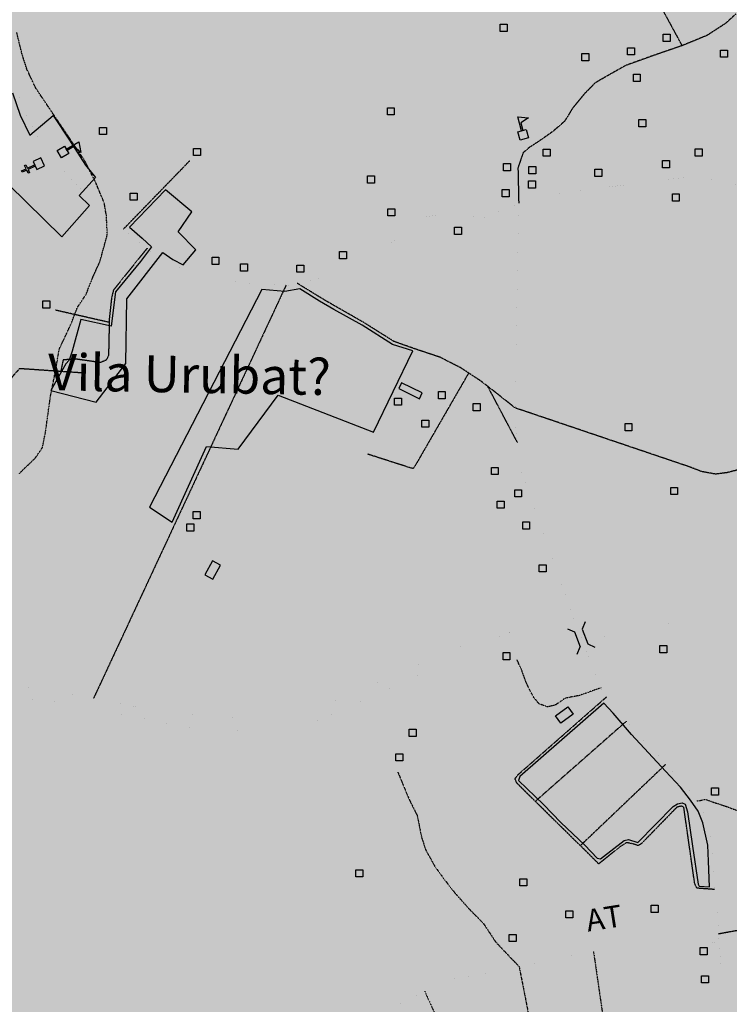
# Model space of a CAD drawing. Extents: x 438038 to 524798, y 6651075 to 6692103.
# Drawn here: x 480694 to 483158, y 6661138 to 6664557 of the extents above; entities that cross this region are included whole.
import ezdxf
from ezdxf.enums import TextEntityAlignment as Align

# ---------------------------------------------------------------- set-up
doc = ezdxf.new("R2010")
doc.units = 0
doc.linetypes.add('DIVIDE', pattern=[1.25, 0.5, -0.25, 0, -0.25, 0, -0.25])
doc.linetypes.add('HIDDENX2', pattern=[0.75, 0.5, -0.25])
doc.layers.get('0').update_dxf_attribs({"linetype": 'CONTINUOUS'})
for name, color, linetype in [('15', 7, 'CONTINUOUS'), ('21', 7, 'CONTINUOUS'), ('36', 7, 'CONTINUOUS'), ('38', 7, 'CONTINUOUS'), ('46', 7, 'CONTINUOUS'), ('53', 7, 'CONTINUOUS'), ('6', 7, 'CONTINUOUS'), ('61', 7, 'CONTINUOUS')]:
    doc.layers.add(name, color=color, linetype=linetype)
doc.layers.add('ÁREA DE INFLUÊNCIA', color=7, linetype='CONTINUOUS', lineweight=30)
doc.styles.add('ARIAL', font='ARIAL.TTF')

# ---------------------------------------------------------------- blocks, each defined once
blk = doc.blocks.new('35')
at = {"color": 0, "linetype": 'Continuous'}
for points in [[(17.5, 30), (12.5, 30), (12.5, 80), (47.5, 67.5), (17.5, 56.78), (17.5, 30)], [(0, 0), (0, 30), (30, 30), (30, 0), (0, 0)]]:
    blk.add_lwpolyline(points, dxfattribs=at)
blk = doc.blocks.new('363')
at = {"color": 0, "linetype": 'Continuous'}
for points in [[(9.14, 33.51), (4.31, 32.21), (-2.81, 58.78), (-14.88, 55.54), (-16.18, 60.37), (-4.1, 63.61), (-8.63, 80.51), (-3.8, 81.8), (0.73, 64.9), (12.8, 68.13), (14.1, 63.31), (2.02, 60.07), (9.14, 33.51)], [(-7.76, 28.98), (0, 0), (28.98, 7.76), (21.21, 36.74), (-7.76, 28.98)]]:
    blk.add_lwpolyline(points, dxfattribs=at)
blk = doc.blocks.new('357')
at = {"color": 0, "linetype": 'Continuous'}
blk.add_lwpolyline([(0, 0), (0, 25), (24, 25), (24, 0), (0, 0)], dxfattribs=at)
blk = doc.blocks.new('338')
at = {"color": 0, "linetype": 'Continuous'}
for p, q in [((-28.51, 49.93), (-19.11, 24.09)), ((-19.11, 24.09), (30.74, 0.85)), ((30.74, 0.85), (56.57, 10.25)), ((-56.56, -10.23), (-30.73, -0.83)), ((-30.73, -0.83), (19.12, -24.07)), ((28.52, -49.91), (19.12, -24.07))]:
    blk.add_line(p, q, dxfattribs=at)

msp = doc.modelspace()

# ---------------------------------------------------------------- hatches: boundary and pattern name
at = {"layer": 'ÁREA DE INFLUÊNCIA'}
msp.add_hatch(color=6, dxfattribs=at).paths.add_polyline_path([(480772.1, 6684348.6), (480694, 6684256.4), (480604.4, 6684158), (480537.7, 6684058.1), (480482.2, 6683930.1), (480421.6, 6683797.2), (480384, 6683684.4), (480360.4, 6683570.2), (480374, 6683507.9), (480388.8, 6683450.6), (480378.3, 6683396.1), (480350.1, 6683350.6), (480335.8, 6683313.8), (480335.5, 6683265.6), (480354.3, 6683219.7), (480392.1, 6683176.2), (480430.6, 6683045.2), (480436.4, 6682970.2), (480429.3, 6682855.9), (480400.7, 6682760.8), (480354.8, 6682642.3), (480175.6, 6682414.6), (480063.8, 6681895.6), (480107, 6681890.4), (480100.5, 6681839.6), (480033.2, 6681849.9), (480020.4, 6681791.5), (480083.8, 6681772.3), (480062, 6681677.1), (480020.1, 6681679.8), (480004.7, 6681615.1), (480037.7, 6681602.3), (479931.7, 6681137.3), (479650.9, 6680257.4), (479310.3, 6679541.1), (479229.2, 6679420.2), (479135.5, 6679321.2), (479089.2, 6679274.5), (479050, 6679236.2), (479036.2, 6679180.2), (479046.7, 6679108), (479046.7, 6679059.7), (479007.5, 6679040.2), (478975.6, 6679056.6), (478951.3, 6679084.5), (478870.2, 6679005.3), (478930.9, 6678895.6), (478837.9, 6678817), (478768.4, 6678877.5), (478711.7, 6678832), (478736.6, 6678697), (478709.2, 6678685.8), (478696, 6678666.4), (478616.8, 6678779.2), (478503.4, 6678692.3), (478491.8, 6678547.3), (478409.8, 6678513.4), (478406.3, 6678625.8), (478285.8, 6678553.2), (478293.8, 6678430.8), (478263.5, 6678416.3), (478233.8, 6678510.7), (476837.3, 6677753), (476816.2, 6677703.3), (476797, 6677665.2), (476795.7, 6677630.8), (476787.9, 6677592.7), (476767.3, 6677510.1), (476768.3, 6677437.6), (476752.9, 6677381.7), (476699.3, 6677331), (476690.3, 6677284), (476704.3, 6677228.1), (476719.3, 6677168.1), (476745.5, 6677063.8), (476794.8, 6676982.2), (476844.3, 6676959.2), (476982.9, 6676976.6), (477024.1, 6676965), (477074.6, 6676950.8), (477174.7, 6676929.5), (477302.5, 6676916.8), (477428.6, 6676913.4), (477496.3, 6676905.1), (477516.5, 6676870.7), (477552.1, 6676842.6), (477560.8, 6676786.6), (477504.7, 6676739.8), (477475.3, 6676705.5), (477468.9, 6676682.6), (477478.9, 6676639.4), (477492.8, 6676603.7), (477495.1, 6676545.2), (477510.2, 6676500.6), (477566.2, 6676491.6), (477589.1, 6676499.1), (477629.8, 6676514.3), (477671.8, 6676521.8), (477711.1, 6676500), (477722.5, 6676478.4), (477740.2, 6676464.3), (477777.1, 6676463), (477826.6, 6676432.3), (477802.3, 6676396.8), (477766.6, 6676362.5), (477719.4, 6676324.5), (477683.7, 6676295.4), (477695, 6676234.3), (477703.6, 6676160.5), (477737.6, 6676048.5), (477766.7, 6676000.1), (477672.3, 6675903.7), (477639.1, 6675864.4), (477646.5, 6675809.7), (477660.3, 6675743.5), (477667.7, 6675682.4), (477652.1, 6675570.5), (477649.3, 6675484.1), (477660.5, 6675410.3), (477677.9, 6675304.7), (477673.9, 6675242.4), (477666.1, 6675183.9), (477665.3, 6675132.9), (477704.9, 6674999.4), (477727.3, 6674868.3), (477725.8, 6674794.5), (477701.5, 6674742.5), (477626.2, 6674651.1), (477593, 6674620.7), (477571.3, 6674587.7), (477535.7, 6674567.5), (477502.6, 6674561.2), (477483.4, 6674542.2), (477471.9, 6674507.9), (477451.5, 6674482.5), (477400.5, 6674452.2), (477372.5, 6674431.9), (477358.4, 6674398.9), (477348.1, 6674372.2), (477313.8, 6674358.3), (477281.9, 6674336.8), (477263.9, 6674288.5), (477234.4, 6674205.9), (477207.5, 6674141.2), (477178.1, 6674104.4), (477124.6, 6674058.7), (477076.1, 6673999.1), (477063.3, 6673973.1), (477047.9, 6673942), (477031.2, 6673877.2), (477025.8, 6673792), (477017.9, 6673703), (476998.4, 6673574.6), (476970.1, 6673483.1), (476933.1, 6673423.4), (476880.7, 6673335.8), (476834.7, 6673269.8), (476800.1, 6673208.9), (476778.3, 6673150.5), (476761.6, 6673086.9), (476732.1, 6673012), (476687.4, 6672946), (476628.7, 6672883.8), (476584, 6672829.3), (476539.3, 6672756.9), (476470.4, 6672683.4), (476390.1, 6672614.9), (476289.5, 6672563.1), (476213.1, 6672536.6), (476157.1, 6672527.9), (476130.4, 6672519.1), (476123.9, 6672475.8), (476103.4, 6672431.4), (476079.2, 6672412.4), (476058.7, 6672376.8), (476047.2, 6672350.2), (476026.8, 6672331.2), (475998.8, 6672331.2), (475978.5, 6672318.6), (475983.5, 6672289.3), (475995.9, 6672219.3), (476015, 6672206.6), (476022.6, 6672202.7), (476063.2, 6672179.7), (476126.7, 6672177), (476148.2, 6672142.6), (476206.7, 6672122), (476216.8, 6672099.1), (476214, 6672045.7), (476168.9, 6671856.4), (476140.4, 6671688.6), (476097.9, 6671523.4), (476060.7, 6671419.2), (476033.5, 6671273), (476015.2, 6671126.8), (475990.8, 6671039.2), (475965.1, 6670973.1), (475962.4, 6670918.4), (475949.4, 6670837.1), (475926.3, 6670764.7), (475896.1, 6670712.8), (475859.4, 6670679.9), (475843.9, 6670655.9), (475780, 6670613.4), (475671.7, 6670586.7), (475585.1, 6670569.9), (475515.6, 6670605), (475474, 6670628.3), (475415.6, 6670636.6), (475364.8, 6670637.1), (475338.1, 6670629.8), (475318.6, 6670591.9), (475323.1, 6670539.8), (475315.1, 6670505.6), (475286.9, 6670481.8), (475269.5, 6670511.2), (475264.4, 6670517.6), (475238.9, 6670509), (475235.6, 6670550.9), (475254.9, 6670578.7), (475264, 6670595.1), (475250.1, 6670599), (475216.7, 6670568.9), (475203.7, 6670539.9), (475190.9, 6670529.8), (475177, 6670536.3), (475178.5, 6670563), (475181.3, 6670580.8), (475164.7, 6670575.9), (475141.8, 6670569.8), (475117.7, 6670575.1), (475113.5, 6670543.4), (475112, 6670514.2), (475091.4, 6670495.4), (475058.4, 6670497), (475037, 6670511.2), (474939.3, 6670526.3), (474888.4, 6670516.7), (474850, 6670489.2), (474812.7, 6670450.2), (474778.2, 6670429), (474746.2, 6670406.5), (474709.1, 6670384.1), (474665.7, 6670360.4), (474648.9, 6670336.5), (474627, 6670307.5), (474587.4, 6670287.7), (474536.4, 6670273), (474517.2, 6670254.1), (474514.2, 6670213.5), (474503.9, 6670198.4), (474482.1, 6670180.9), (474460.3, 6670160.8), (474456.2, 6670134.2), (474439.3, 6670097.5), (474414.7, 6670058.4), (474412, 6670039.4), (474414.1, 6670003.8), (474416.1, 6669955.5), (474404.4, 6669927.7), (474390.1, 6669901.2), (474365.5, 6669852), (474372.7, 6669816.3), (474381.2, 6669775.6), (474373.2, 6669742.7), (474347.5, 6669716.3), (474334.5, 6669693.6), (474350.2, 6669593.8), (474374.9, 6669553), (474441.6, 6669536.9), (474526.9, 6669544.3), (474575.1, 6669544.3), (474626.9, 6669532), (474664, 6669523.3), (474757.9, 6669482.6), (474812.3, 6669444.3), (474870.3, 6669399.8), (474953.4, 6669362.8), (475013.7, 6669298.6), (475062.3, 6669211.7), (475093.4, 6669146.6), (475126.5, 6669040.8), (475134.7, 6668973.4), (475129, 6668937.2), (475124.9, 6668892.2), (475113, 6668841.5), (475077.7, 6668755.6), (475056.6, 6668677.1), (475041.9, 6668612.4), (475034.8, 6668546.5), (475007.1, 6668449), (474986.2, 6668344.9), (474977.6, 6668302), (474937, 6668192), (474891.6, 6668109.9), (474845.1, 6668039.3), (474813.9, 6667967.3), (474791.7, 6667910.4), (474784.5, 6667839.3), (474795.1, 6667760.5), (474817.3, 6667694.2), (474853.4, 6667623.9), (474907.4, 6667567.4), (474986.8, 6667515.7), (475050.1, 6667492.2), (475095.7, 6667480.2), (475170.6, 6667475.6), (475248, 6667469.6), (475317.9, 6667468.9), (475390.3, 6667461.9), (475475.3, 6667458.2), (475607.3, 6667444), (475734.2, 6667432.5), (475904.9, 6667423.1), (475919.6, 6667426.1), (476060.1, 6667385.2), (476185.7, 6667328.8), (476291.1, 6667275.1), (476401.4, 6667193.4), (476444.5, 6667146.2), (476468.5, 6667095.2), (476475.3, 6667030.7), (476469.4, 6666994.8), (476440, 6666932.5), (476420.8, 6666913.5), (476403, 6666889.4), (476396.5, 6666870.3), (476400.2, 6666834.7), (476429.3, 6666788.9), (476454.6, 6666737.9), (476459.5, 6666699.8), (476463.2, 6666660.3), (476473.3, 6666636.1), (476505, 6666614.4), (476554.5, 6666564.7), (476606.5, 6666528.9), (476663.6, 6666519.8), (476719.6, 6666522.2), (476771.7, 6666529.7), (476829, 6666547.3), (476877.3, 6666544.6), (476911.6, 6666533.1), (477013.2, 6666487), (477108.3, 6666440.9), (477270.8, 6666350.1), (477562.5, 6666154.7), (477743.9, 6666021.8), (477830.2, 6665959.3), (477959.5, 6665847), (478029.1, 6665771.7), (478081, 6665683.8), (478114.8, 6665542.5), (478132.5, 6665500.5), (478170.5, 6665453.4), (478184.4, 6665429.2), (478179.2, 6665397.4), (478167.7, 6665375.8), (478176.5, 6665351.6), (478180.3, 6665349), (478232.2, 6665291.7), (478258.8, 6665235.6), (478294.1, 6665149), (478320.6, 6665037.4), (478329, 6664939.1), (478304.2, 6664750.9), (478302.6, 6664641.6), (478327.7, 6664546.1), (478337.7, 6664506.7), (478364, 6664371.8), (478356.1, 6664285.3), (478336.7, 6664209.1), (478308.5, 6664127.8), (478270.2, 6664075.7), (478258.7, 6664052.9), (478253.4, 6664007.1), (478254.5, 6663947.3), (478242.9, 6663888.9), (478218.5, 6663838.1), (478202, 6663817.8), (478177.4, 6663707.2), (478126.2, 6663578.9), (478085.2, 6663509.1), (478060.9, 6663449.4), (478053, 6663365.5), (478046.5, 6663332.4), (477989.1, 6663271.5), (477926.6, 6663199.2), (477882, 6663172.7), (477838.7, 6663156.3), (477786.6, 6663153.9), (477751, 6663162.9), (477725.6, 6663170.6), (477690.1, 6663197.4), (477659.6, 6663201.3), (477621.4, 6663182.4), (477604.8, 6663163.3), (477589.5, 6663136.7), (477584.3, 6663104.9), (477576.3, 6662991.7), (477580, 6662957.4), (477597.7, 6662934.4), (477634.5, 6662908.9), (477691.5, 6662855.3), (477751.2, 6662829.7), (477784.2, 6662809.2), (477874.2, 6662740.3), (477950.3, 6662696.8), (478078.5, 6662632.9), (478154.7, 6662591.9), (478192.7, 6662560), (478215.5, 6662525.6), (478234.2, 6662434), (478231.4, 6662337.3), (478228.5, 6662247.1), (478220.8, 6662207.7), (478193.8, 6662116.2), (478168, 6662004.3), (478157.5, 6661921.7), (478145.9, 6661863.2), (478113.8, 6661752.7), (478107.2, 6661698), (478112.2, 6661672.6), (478144, 6661653.4), (478189.7, 6661643.1), (478204.9, 6661621.4), (478197.2, 6661611.3), (478169.2, 6661597.4), (478085.2, 6661565.8), (478059.7, 6661546.8), (478041.8, 6661527.8), (477986.9, 6661440.2), (477939.6, 6661362.8), (477810.7, 6661209.3), (477759.5, 6661124.2), (477718.6, 6661045.5), (477686.6, 6660994.7), (477638.2, 6660949.1), (477583.5, 6660932.7), (477483, 6660916.5), (477381.2, 6660896.5), (477313.8, 6660885.2), (477217.2, 6660898.2), (477130.8, 6660923.9), (477040.7, 6660956), (476965.8, 6660991.8), (476885.8, 6661027.7), (476821, 6661041.8), (476743.5, 6661039.5), (476621.3, 6661013.2), (476541.1, 6660986.7), (476483.8, 6660952.6), (476401, 6660896.8), (476346.2, 6660850), (476259.5, 6660770.1), (476199.6, 6660729.6), (476138.4, 6660684), (476111.6, 6660658.6), (476088.5, 6660598.9), (476102.4, 6660560.7), (476145.5, 6660521.2), (476244.4, 6660440.8), (476316.7, 6660383.3), (476387.8, 6660352.6), (476580.7, 6660271.9), (476721.6, 6660188.8), (476806.6, 6660149.1), (476927.3, 6660109.3), (476981.9, 6660102.8), (477040.4, 6660116.6), (477228.8, 6660169.5), (477311.5, 6660189.6), (477478.1, 6660222.1), (477610.4, 6660237), (477724.8, 6660237.9), (477826.6, 6660261.8), (477891.5, 6660292.1), (477960.4, 6660341.5), (478034.2, 6660370.5), (478099.1, 6660381.8), (478176.6, 6660384.1), (478322.8, 6660384.9), (478448.7, 6660370.5), (478574.5, 6660358.7), (478669.8, 6660343.2), (478781.5, 6660307.2), (478945.3, 6660236.8), (479040.6, 6660206), (479083.8, 6660203.3), (479132.1, 6660205.7), (479185.4, 6660189), (479245.1, 6660162.1), (479322.6, 6660139), (479426.8, 6660128.5), (479768.7, 6660097), (479953, 6660074.8), (480132.2, 6660070.4), (480242.8, 6660066.3), (480287.2, 6660053.4), (480301.1, 6660010.2), (480313.7, 6659984.7), (480370.9, 6659987), (480410.4, 6659992), (480518.4, 6659981.5), (480630.1, 6659935.4), (480762.1, 6659852.3), (480890.2, 6659762.9), (480915.5, 6659734.9), (480929.4, 6659711.9), (480925.5, 6659680.2), (480931.6, 6659605.1), (480945.5, 6659575.8), (480987.3, 6659541.3), (481048.3, 6659513.2), (481072.4, 6659518.2), (481124.6, 6659520.6), (481129.5, 6659455.7), (481143.2, 6659383.2), (481167.2, 6659351.3), (481226.8, 6659291.4), (481242, 6659264.6), (481255.9, 6659236.6), (481286.1, 6659143.7), (481334.2, 6659104.1), (481340.5, 6659083.7), (481332.7, 6659022.7), (481316.7, 6658796.4), (481307.3, 6658643.8), (481285.5, 6658595.5), (481267.1, 6658412.5), (481257.9, 6658324.7), (481247.6, 6658285.3), (481236, 6658226.9), (481216.8, 6658188.8), (481167.1, 6658158.4), (481120, 6658145.8), (481083.1, 6658134.5), (481029.7, 6658113), (481002.9, 6658087.7), (480950.6, 6658051), (480874.2, 6658009.2), (480846.1, 6657976.2), (480833.3, 6657936.8), (480829.3, 6657897.4), (480835.6, 6657875.8), (480860.9, 6657832.5), (480910.3, 6657780.2), (480963.5, 6657717.7), (480998.9, 6657664.2), (481043.3, 6657618.3), (481095.3, 6657595.2), (481216, 6657560.5), (481335.4, 6657532.2), (481429.4, 6657514.1), (481509.5, 6657513.9), (481569.4, 6657550.6), (481671.3, 6657599.8), (481731.1, 6657612.4), (481782, 6657637.7), (481826.7, 6657691), (481884.1, 6657755.6), (481968.1, 6657773.2), (482021.4, 6657762.9), (482055.7, 6657750), (482081.1, 6657725.8), (482130.6, 6657701.5), (482195.3, 6657670.8), (482322.2, 6657600.4), (482374.3, 6657585), (482457, 6657595), (482515.4, 6657578.2), (482548.3, 6657534.9), (482548.2, 6657501.8), (482550.6, 6657473.8), (482596.3, 6657453.4), (482629.4, 6657458.3), (482661.2, 6657462.1), (482684, 6657446.7), (482719.5, 6657395.8), (482710.4, 6657356.4), (482720.5, 6657313.1), (482758.5, 6657269.7), (482828.1, 6657190.7), (482872.3, 6657104.1), (482913.9, 6656994.6), (482957.9, 6656838), (482959, 6656794.8), (482930.9, 6656749.1), (482891.4, 6656713.6), (482864.6, 6656689.5), (482848, 6656673), (482836.4, 6656612), (482838.7, 6656544.6), (482856.1, 6656435.2), (482846.9, 6656339.8), (482830.1, 6656238.1), (482796.6, 6656126.3), (482696.9, 6655949.8), (482616.3, 6655792.4), (482563.9, 6655709.9), (482540.8, 6655656.5), (482526.6, 6655595.5), (482503.6, 6655552.3), (482465.3, 6655510.5), (482433.4, 6655472.4), (482416.8, 6655450.9), (482359.5, 6655404), (482307.3, 6655408), (482266.7, 6655424.6), (482208.3, 6655433.7), (482203.2, 6655429.9), (482177.6, 6655385.5), (482129.3, 6655392), (482075.9, 6655399.8), (482002.2, 6655391.1), (481924.5, 6655367.1), (481876.2, 6655348.2), (481810, 6655335.7), (481722.3, 6655339.8), (481661.2, 6655323.4), (481629.4, 6655308.2), (481552.8, 6655202.9), (481531, 6655159.8), (481524.4, 6655092.4), (481498.8, 6655018.7), (481484.7, 6655000.9), (481479.5, 6654980.6), (481476.9, 6654946.3), (481448.8, 6654894.2), (481451.2, 6654852.2), (481468.8, 6654807.7), (481518.2, 6654751.5), (481584.1, 6654697.9), (481615.8, 6654675), (481655.2, 6654668.5), (481687, 6654676), (481703.8, 6654730.7), (481711.6, 6654790.4), (481753.8, 6654859), (481804.8, 6654900.8), (481872.3, 6654943.8), (481925.8, 6654976.7), (481964, 6655005.8), (481997.2, 6655036.3), (482015.1, 6655061.6), (482090, 6655050), (482182.8, 6655040.8), (482257.8, 6655036.8), (482358.3, 6655058.1), (482518.6, 6655076.7), (482713.1, 6655072.3), (482832.6, 6655074.5), (482869.3, 6655023.5), (482909.8, 6654964.8), (482976.9, 6654901), (483044.2, 6654856.3), (483134.3, 6654811.6), (483241, 6654794.7), (483347.8, 6654785.5), (483439.3, 6654780.1), (483519.3, 6654757), (483648.9, 6654718.4), (483722.7, 6654739.8), (483786.5, 6654803.2), (483846.3, 6654822.1), (483946.8, 6654837.1), (483990, 6654847.1), (483998.9, 6654854.7), (484000.3, 6654868.7), (484000.4, 6654904.3), (484063.9, 6654895.2), (484103.2, 6654872.2), (484110.8, 6654844.2), (484150.1, 6654818.7), (484170.5, 6654821.2), (484456.4, 6654778.3), (484564.3, 6654733.5), (484644.2, 6654687.5), (484745.8, 6654646.5), (484884.4, 6654648.6), (484933.9, 6654639.5), (485029.1, 6654579.5), (485079.8, 6654534.8), (485220.4, 6654386.9), (485302.8, 6654290), (485397.6, 6654139.6), (485434.6, 6653797.4), (485410.2, 6653732.6), (485386, 6653690.7), (485343.9, 6653660.3), (485226.1, 6653659.6), (485176.5, 6653648.1), (485170.4, 6653540), (485172, 6653481.7), (485168.5, 6653455.5), (490321.8, 6653455.5), (490243.3, 6653555.3), (490135.3, 6653562), (489976.4, 6653577.7), (489879, 6653729.4), (489836.2, 6653850.3), (489787, 6653975.1), (489819.5, 6654177.2), (489813.3, 6654247.2), (489813.6, 6654322.2), (489852.8, 6654249.6), (489912.5, 6654229.1), (489978.6, 6654235.2), (490007.8, 6654219.9), (489933.7, 6654123.4), (489938.5, 6654044.6), (489998.1, 6653974.5), (490112.1, 6653866), (490159, 6653827.7), (490226.6, 6653884.7), (490286.8, 6654025.7), (490500, 6654302.3), (490700, 6654409.8), (491010.6, 6654522.1), (491327.2, 6654538.9), (491484.8, 6654511.8), (491610.5, 6654458), (491750.4, 6654483), (491827.8, 6654448.4), (492248.4, 6654382.3), (492640.8, 6654236.1), (492873, 6654114.6), (493127.9, 6653921.8), (493215.4, 6653854.1), (493359.8, 6653673.1), (493510.8, 6653464.7), (497166.2, 6653455.5), (497378.5, 6653738.2), (497458.7, 6653936.1), (497598.4, 6654213.6), (497686, 6654444), (497670.3, 6654802.7), (497757.2, 6655172.5), (497798.2, 6655431.8), (497828.7, 6655616.3), (497844.9, 6655837.6), (498016.1, 6656252.8), (498060.5, 6656466.4), (498181.5, 6656765.8), (498469.6, 6657227.6), (496475.6, 6660132.8), (495975.8, 6660841.7), (495852, 6660804.6), (495765.3, 6660755.1), (495691, 6660631.4), (495592, 6660532.4), (495492.9, 6660458.2), (495339.1, 6660469.1), (495204.9, 6660403.9), (495147, 6660356.5), (494926.2, 6660275.2), (494728, 6660326.7), (494474.6, 6660485.4), (494242.1, 6660775.9), (494039, 6661045.2), (493820.3, 6661249.3), (493629.4, 6661402.1), (493325.4, 6661492), (493177.8, 6661516.8), (492995.9, 6661553.8), (492905.2, 6661551.8), (492732.2, 6661504), (492555.5, 6661514.7), (492578.2, 6661650.3), (492706.5, 6661825.8), (492703.5, 6661960.3), (492661.5, 6662043.4), (492659.6, 6662159.2), (492865.5, 6662293.2), (493131.7, 6662421.6), (493283.3, 6662484.1), (493363.2, 6662529.9), (493486.8, 6662486.1), (493632.1, 6662462), (493833, 6662608.4), (493915.8, 6662691.3), (494057.4, 6662692.9), (494110.5, 6662635.2), (494223.7, 6662860.5), (494272.4, 6663065), (494258.9, 6663307.9), (494271.8, 6663432.4), (494315.5, 6663685.3), (494294.7, 6663994.6), (494159, 6664281.7), (494121.2, 6664461), (494045.2, 6664598.4), (493833, 6664673.8), (493658.8, 6664693.1), (493346, 6664734.3), (493035.6, 6664662.3), (492790.1, 6664601.7), (492646.3, 6664600.2), (492509.3, 6664728), (492362, 6664812.2), (492283.2, 6664835.2), (492210.7, 6664836), (492095.4, 6665071.2), (491991.7, 6665244.6), (491846.8, 6665379.9), (491784.7, 6665474.1), (491641.1, 6665612.7), (491384.6, 6665739.1), (491182.6, 6665823.3), (491062.1, 6666006.6), (491016.7, 6666184.6), (490899.4, 6666433.3), (490649, 6666541.8), (490679.5, 6666753.4), (490593.4, 6666944.2), (490389.7, 6667179.2), (490069.3, 6667486.9), (489928.7, 6667411.2), (489779.9, 6667386.5), (489680.1, 6667426.2), (489680.5, 6667644.8), (489652.8, 6667777), (489597.1, 6667908), (489612.4, 6668175.3), (489592.8, 6668678.5), (489449, 6668929), (489346.4, 6669487.7), (489293.7, 6669781.3), (489356.6, 6670085.5), (489326.1, 6670418.4), (489389.9, 6670769.9), (489376.3, 6670889.5), (489391.3, 6671361.5), (489338.2, 6671765.2), (489231.9, 6671882.1), (489156.1, 6671989), (489084.4, 6672200.3), (489004.8, 6672348.1), (489017, 6672441.9), (489196.6, 6672355), (489365.3, 6672394.3), (489463.4, 6672509.8), (489599.6, 6672573.1), (489648, 6672575), (489717, 6672638.3), (489614.6, 6672795.8), (489593.3, 6672870.1), (489508.3, 6673018.9), (489400, 6672976), (489341.8, 6673006.3), (489211.1, 6673100.4), (489127.5, 6673220), (489069.7, 6673240.5), (488966, 6673262.2), (488841.9, 6673226.6), (488822.3, 6673282.6), (488745.1, 6673469.5), (488667, 6673797.6), (488424.6, 6673991.2), (488450.2, 6674080.1), (488445.2, 6674151.3), (488548.3, 6674181.6), (488866, 6674113.7), (488975.4, 6674102.5), (489117.8, 6674186.9), (489253.4, 6674255.4), (489369.3, 6674361.3), (489329.6, 6674433.7), (489277.8, 6674623.2), (489273.1, 6674805), (489410.8, 6674948.3), (489637.1, 6674959.4), (489707, 6674952.9), (489884, 6675046.7), (489962.7, 6675003.3), (490089.6, 6674927.3), (490166.1, 6674914.6), (490275.2, 6675048.4), (490391.9, 6675162.5), (490466.6, 6675296.8), (490503.9, 6675464.5), (490544.5, 6675549.3), (491078.5, 6675767.7), (491847.6, 6676091.9), (491685.4, 6676395.7), (491627.8, 6676647.7), (491483.6, 6676884.7), (491414.3, 6677064.2), (491412.3, 6677247.3), (491397.4, 6677333.9), (491331.6, 6677448.5), (491361.5, 6677630.3), (491446.9, 6677769.6), (491584.9, 6677905.6), (491638.7, 6678032.6), (491633, 6678248.8), (491670.4, 6678386.1), (491740.7, 6678509.2), (491733.3, 6678570.3), (491637.1, 6678702.8), (491600.3, 6678736), (491562.4, 6678809.9), (491557.9, 6678977.8), (491535.2, 6679133.2), (491436.7, 6679224.9), (491371.9, 6679244.1), (491115.3, 6679321.2), (491016.7, 6679488.1), (491064.3, 6679658.4), (491101.5, 6679768.9), (491096.8, 6679861.8), (491039.9, 6679981.7), (491395.2, 6680442.5), (491580.1, 6680702.2), (491598.5, 6680877.7), (491585.9, 6681150.2), (491574, 6681619), (491476.4, 6682221.1), (491436.6, 6682610), (491551.4, 6683867.8), (491671.6, 6684436.4), (491598.5, 6684535.9), (491563.9, 6684678.4), (491525, 6684738.4), (491415, 6684816.6), (491347, 6684918.7), (491366.5, 6684969.4), (491429.3, 6685066.8), (491467.9, 6685138.9), (491433, 6685226.8), (491364.5, 6685252.7), (491209.8, 6685283), (491146.2, 6685282.1), (491090.3, 6685269.8), (491001.9, 6685168.8), (490980, 6685115.6), (490953, 6685063.7), (490906.9, 6685019.5), (490849.6, 6684995.8), (490755.8, 6685014.2), (490648.1, 6685067.1), (490462.2, 6685123), (490345.3, 6685187.3), (490177.6, 6685174.5), (490087.2, 6685140.8), (490001.8, 6685103.2), (489892.3, 6685071), (489826.4, 6685081.6), (489701.2, 6685171.4), (489612, 6685325.7), (489560, 6685475.7), (489421.1, 6685640.7), (489188.6, 6685825.2), (489027.6, 6685881), (488939.5, 6685811.7), (488851.8, 6685807.2), (488788.4, 6685812.7), (488562.4, 6685830.8), (488458.3, 6685850.6), (488391.2, 6685876.4), (488359.7, 6685918.6), (488335.9, 6685959.4), (488303.1, 6685995.2), (488185.4, 6686070.9), (488056.5, 6686163.3), (487984.6, 6686236.2), (487917.3, 6686251.9), (487852.6, 6686249.8), (487791.5, 6686231.1), (487744.2, 6686199.7), (487726.2, 6686157.9), (487703, 6686109.8), (487688.5, 6686033.7), (487655, 6685956.4), (487616.5, 6685908.4), (487560.4, 6685870.7), (487421.4, 6685795.5), (487393.6, 6685779.5), (487300.2, 6685711.2), (487240.1, 6685651.9), (487195.2, 6685591.2), (487156.9, 6685553.4), (487091.9, 6685520.8), (487053.8, 6685523.6), (487008.3, 6685557), (486947.7, 6685618.3), (486879.6, 6685689.9), (486835.5, 6685747.4), (486771.2, 6685807.5), (486695.3, 6685858.9), (486630.6, 6685880.9), (486538, 6685893), (486483.3, 6685880.7), (486442.5, 6685854.2), (486414.2, 6685808.7), (486379.5, 6685741.6), (486348.5, 6685672), (486317.7, 6685616.3), (486264.1, 6685579.8), (486217.7, 6685568), (486167.5, 6685578), (486118.1, 6685601.2), (486043.4, 6685628.4), (485961, 6685655.6), (485891.2, 6685661.2), (485830.1, 6685650.1), (485780.3, 6685607.3), (485749.5, 6685560.5), (485707.2, 6685515.1), (485668.7, 6685448), (485632.8, 6685394.9), (485602.1, 6685360.8), (485603.8, 6685244), (485590.1, 6685098), (485564.4, 6685051.2), (485524.8, 6685008.2), (485466.1, 6684969.3), (485399.8, 6684934.2), (485328.3, 6684887.6), (485249.4, 6684856.4), (485187, 6684835.3), (485128.5, 6684831.9), (485080.4, 6684847.4), (485047.6, 6684890.8), (485030.1, 6684934.2), (485021.7, 6684997.7), (485023.3, 6685051.1), (484990.7, 6685118.6), (484892.8, 6685106.6), (484824.1, 6685084.2), (484773, 6685049), (484749.9, 6685008.5), (484728, 6684960.4), (484697.1, 6684906), (484640.9, 6684856.8), (484572.1, 6684823), (484517.5, 6684824.6), (484474.4, 6684841.4), (484425.1, 6684874.8), (484379.6, 6684908.1), (484280.9, 6684967.2), (484223.8, 6684979.1), (484138.6, 6684956.8), (484105.3, 6684921.5), (484097.4, 6684883.4), (484066.7, 6684848), (484031, 6684829.2), (483860.8, 6684836.8), (483548.2, 6684816), (483367.7, 6684798.2), (483156.7, 6684770.5), (482924.1, 6684756.8), (482756.3, 6684730), (482692.6, 6684703.8), (482426.6, 6684629.4), (482332.5, 6684622.4), (482258.9, 6684625.5), (482198, 6684634.8), (482062.3, 6684671.3), (481993.8, 6684687), (481921.4, 6684690), (481829.9, 6684679.2), (481693.8, 6684645.9), (481598.4, 6684631.3), (481356.8, 6684599.9), (481190.2, 6684562.9), (481026, 6684513.2), (480953.3, 6684479.5), (480897.2, 6684446.8)])

# ---------------------------------------------------------------- linework, layer by layer
at = {"layer": '21', "color": 5, "linetype": 'Continuous', "const_width": 0.01, "elevation": 20}
for points in [[(480701.8, 6664437.3), (480701.9, 6664437.2)], [(480713.2, 6664401.6), (480713.3, 6664401.4)], [(480727.2, 6664366.9), (480727.3, 6664366.7)], [(480743, 6664332.9), (480748.7, 6664320.4), (480783, 6664269.6)], [(480783, 6664269.6), (480821.4, 6664212.5), (480824.9, 6664207.4)], [(480845.9, 6664176.3), (480846, 6664176.2)], [(480866.8, 6664145.2), (480867, 6664145.1)], [(480887.8, 6664114.2), (480888, 6664114)], [(480908.8, 6664083.1), (480918.4, 6664069), (480944.7, 6664017.4)], [(480944.7, 6664017.4), (480956.7, 6663994), (480975.4, 6663949)], [(480988.4, 6663914), (480988.4, 6663913.8)], [(480994.7, 6663877), (480994.7, 6663876.8)], [(480996.5, 6663839.5), (480996.5, 6663839.3)], [(480995.7, 6663802.3), (480975.8, 6663730)], [(480975.8, 6663730), (480972.5, 6663718.1), (480947, 6663660.9)], [(480933.2, 6663626), (480933.1, 6663625.9)], [(480917, 6663592.4), (480916.9, 6663592.2)], [(480896.3, 6663561.2), (480896.2, 6663561)], [(480882.1, 6663526.6), (480872.5, 6663501.7), (480852, 6663457.9)], [(480852, 6663457.9), (480830.8, 6663412.6), (480826.7, 6663388)], [(480820.5, 6663351), (480820.4, 6663350.8)], [(480813.3, 6663314.2), (480813.3, 6663314)], [(480806.1, 6663277.4), (480806, 6663277.2)], [(480799.3, 6663240.5), (480789, 6663166.2)], [(480789, 6663166.2), (480783.1, 6663123.8), (480777, 6663092.2)], [(480763.7, 6663058), (480763.6, 6663057.8)], [(480713.9, 6663002.3), (480713.8, 6663002.2)], [(480741, 6663028.3), (480740.9, 6663028.2)], [(482324.1, 6662401.1), (482389, 6662427.9), (482489.4, 6662427.6), (482605, 6662408.1), (482747.5, 6662416.6), (482862, 6662449.3), (482970.1, 6662461.7), (483098.4, 6662427), (483285, 6662348.9)]]:
    msp.add_lwpolyline(points, dxfattribs=at)
msp.add_lwpolyline([(480865.2, 6662179.1), (481292.5, 6662097.4), (481362.5, 6662091.2), (481511.2, 6662089), (481607.8, 6662094.3), (481690.4, 6662109.8), (481771.7, 6662140.5), (482261.9, 6662362.8), (482311.4, 6662388.4), (482324.1, 6662401.1), (482312.7, 6662408.8), (482288.5, 6662406.2), (482227.5, 6662381.8), (481715.7, 6662160.7), (481658.5, 6662142.8), (481578.5, 6662128.6), (481506, 6662128.4), (481324.2, 6662142), (481230.1, 6662149.4), (481072.4, 6662175.8), (480799, 6662228.6), (480718.9, 6662239.8), (480654.1, 6662232.1), (480599.5, 6662209), (480537.3, 6662169.5), (480444.6, 6662095.5), (480395.1, 6662047.1), (480364.7, 6661996.1), (480309, 6661899.4), (480245.7, 6661788.6), (480210.2, 6661731.3), (480167, 6661723.5), (480100.9, 6661731), (479982.6, 6661753.7), (479886, 6661770), (479635.5, 6661792.3), (479529.9, 6661809.9), (479415.4, 6661869.4), (479348, 6661906.1), (479261.4, 6661950.4), (479174.9, 6661994.7), (479176.4, 6661993.9), (479185.1, 6661965.5), (479208, 6661945.2), (479239.9, 6661917.3), (479474, 6661802.1), (479512.2, 6661776.8), (479537.7, 6661766.6), (479795.8, 6661726.5), (479902.6, 6661709), (480005.6, 6661691.4), (480085.8, 6661676.3), (480139.2, 6661665), (480187.5, 6661670.2), (480224.3, 6661686.8), (480249.7, 6661711), (480291.5, 6661793.8), (480364.9, 6661926.2), (480395.3, 6661992.4), (480423.2, 6662020.4), (480482.8, 6662065.1), (480586.9, 6662145.4), (480659.3, 6662186.3), (480705, 6662197.8), (480792.7, 6662194.2), (480869.1, 6662178.4)], close=True, dxfattribs=at)
at = {"layer": '36', "color": 1, "linetype": 'Continuous', "elevation": 20}
for points in [[(480668.8, 6664302.8), (480695.4, 6664225.2), (480728.3, 6664156.5), (480809.8, 6664223.7)], [(480809.8, 6664223.7), (480866.9, 6664138.4), (480922.6, 6664051.9), (480956.9, 6664008.6), (480900.5, 6663946.9), (480936.3, 6663912.1), (480839.5, 6663802.9), (480592, 6664044.9)], [(480801.5, 6663269.1), (480959.1, 6663229.4), (481062.4, 6663362.7), (481065.4, 6663587.7), (481190.8, 6663748.3), (481225.9, 6663724.7), (481261.4, 6663705.5), (481304.8, 6663757.6), (481243.8, 6663820), (481291, 6663889.8), (481199.8, 6663966.6), (481074.9, 6663836.1), (481119.2, 6663798.6), (481151.4, 6663768.6), (481113.1, 6663716.8), (481026.5, 6663612.2), (481010.7, 6663492.9), (480906.1, 6663515.4), (480875.5, 6663406.3), (480865.3, 6663374.5), (480853.8, 6663361.8), (480801.5, 6663269.1)], [(482059.3, 6663407.4), (481988.4, 6663428.8), (481882.8, 6663496), (481785, 6663550.8), (481734.2, 6663580.1), (481666.7, 6663622.3), (481614.9, 6663613.3), (481535, 6663620.1), (481144, 6662864.3), (481223.4, 6662811.7), (481342.6, 6663075), (481452.1, 6663065.8), (481591.1, 6663253.7), (481922.7, 6663124.7), (482059.3, 6663407.4)], [(483088.9, 6661546.2), (483085.8, 6661634.7), (483083.7, 6661691), (483065.5, 6661767.6), (483049.1, 6661808.3), (483022.5, 6661846.5), (482988.2, 6661892.3), (482936.2, 6661947.1), (482818, 6662075.4), (482754.8, 6662149.5), (482722.1, 6662183.8), (482430.4, 6661928.5), (482426.3, 6661915), (482512.7, 6661831.7), (482573.2, 6661769.1), (482656, 6661690.8), (482699.1, 6661645), (482710.5, 6661643.7), (482792.1, 6661707.1), (482807.6, 6661710.8), (482839.9, 6661700.4), (482962.8, 6661824.4), (482978, 6661833.9), (482994.5, 6661837.7), (483004.7, 6661832.6), (483012.8, 6661806.7), (483029.5, 6661686.8), (483049.3, 6661555.6), (483053.5, 6661548.3), (483088.9, 6661546.2)]]:
    msp.add_lwpolyline(points, dxfattribs=at)
at = {"layer": '46', "color": 7, "linetype": 'Continuous', "elevation": 20}
for points in [[(482019.3, 6663295.7), (482009.7, 6663275.8), (482081.5, 6663241), (482091.2, 6663260.9), (482019.3, 6663295.7)], [(481391.3, 6662662.5), (481363.4, 6662678), (481336.6, 6662629.6), (481364.6, 6662614.1), (481391.3, 6662662.5)], [(482596.9, 6662171.3), (482615.7, 6662145.7), (482572.6, 6662114.2), (482553.9, 6662139.8), (482596.9, 6662171.3)]]:
    msp.add_lwpolyline(points, dxfattribs=at)
at = {"layer": '53', "color": 5, "linetype": 'DIVIDE', "elevation": 20}
msp.add_lwpolyline([(480691.9, 6662981.2), (480747.7, 6663034.7), (480773, 6663071.7), (480783.1, 6663123.8), (480800.6, 6663249.8), (480819.5, 6663345.2), (480830.8, 6663412.6), (480872.5, 6663501.7), (480894, 6663557.7), (480924.4, 6663603.6), (480944.7, 6663655.8), (480972.5, 6663718.1), (480997.7, 6663809.8), (480995, 6663874.6), (480987.3, 6663920.4), (480956.7, 6663994), (480918.4, 6664069), (480821.4, 6664212.5), (480748.7, 6664320.4), (480718.1, 6664386.5), (480701.5, 6664438.6), (480683.5, 6664512.3)], dxfattribs=at)
at = {"layer": '61', "color": 1, "linetype": 'HIDDENX2', "elevation": 20}
for points in [[(481960.2, 6666304.8), (482033.9, 6666225.9), (482080.7, 6666140.6), (482133.9, 6666008.3), (482182, 6665895.2), (482224.9, 6665733.7), (482255.2, 6665593.8), (482283, 6665497.1), (482386.9, 6665325.4), (482624.3, 6665145.8), (482993.6, 6664466.6)], [(482993.6, 6664466.6), (482893.8, 6664432.3), (482798.4, 6664398.1), (482739.8, 6664365.1), (482691.4, 6664337.2), (482653.2, 6664297.9), (482613.7, 6664249.7), (482585.6, 6664204), (482546.1, 6664169.7), (482510.5, 6664144.3), (482460.8, 6664111.3), (482441.7, 6664094.8), (482423.8, 6664042.8), (482426.5, 6663919.3)], [(484628.8, 6663444.5), (483233.5, 6663005.4), (483149.5, 6662983.9), (483110.1, 6662978.9), (483061.8, 6662987.8), (483018.6, 6663004.4), (482414.1, 6663208.8)]]:
    msp.add_lwpolyline(points, dxfattribs=at)
at = {"layer": '61', "color": 7, "linetype": 'HIDDENX2', "elevation": 20}
for points in [[(483180.2, 6664576.7), (483144.5, 6664543.8), (483079.6, 6664501.9), (482993.6, 6664466.6)], [(481054.4, 6663830.3), (481284.4, 6664067.4)], [(481136.1, 6663763.4), (481019, 6663617.8), (481012.6, 6663591.1), (481004.9, 6663520), (481002.1, 6663391.6), (480994.4, 6663375.1), (480974, 6663366.2), (480892.7, 6663377.8), (480858.3, 6663376.5), (480844.3, 6663375.3), (480836.3, 6663335.4)], [(481618.5, 6663634.8), (480949.5, 6662199.3)], [(482414.1, 6663208.8), (482351.5, 6663258.5), (482295.6, 6663301.8), (482225.8, 6663347.7), (482153.4, 6663384.6), (482065.7, 6663414), (481993.3, 6663439.6), (481887.8, 6663505.8), (481751.9, 6663583.6), (481656.6, 6663642)], [(481004.5, 6663505.8), (480818, 6663548.2)], [(480923.1, 6663329.4), (480714.6, 6663343.7), (480693, 6663345), (480670, 6663319.6), (480636.9, 6663273.9), (480625.3, 6663225.7), (480620.1, 6663155.8), (480617.4, 6663096)], [(482252.6, 6663330.1), (482066.2, 6663007.2), (482059.8, 6662998.4), (482049.6, 6663000.9), (481902.2, 6663048.2)], [(482421.9, 6663089.3), (482319.1, 6663283.6)], [(483106.2, 6661536.7), (483045.1, 6661541.3), (483037.5, 6661557.8), (483002.3, 6661804.5), (482999.8, 6661822.3), (482990.9, 6661826.1), (482975.7, 6661822.3), (482852.1, 6661695.4), (482840.6, 6661689.1), (482821.6, 6661695.5), (482801.2, 6661699.3), (482777, 6661684.1), (482717.2, 6661635.9), (482704.4, 6661625.8), (482695.5, 6661634.7), (482420.1, 6661905.9), (482413.8, 6661921.1), (482424, 6661935.1), (482731.9, 6662205.8)], [(482800.6, 6662121.2), (482484.2, 6661842.8)], [(482937.3, 6661971.7), (482640.5, 6661688.9)], [(484253, 6661194), (484182.6, 6661272.5), (484106.5, 6661357.8), (484040.5, 6661415.1), (483993.5, 6661440.6), (483923.6, 6661452.2), (483829.5, 6661475.2), (483580.5, 6661572.2), (483529.7, 6661596.5), (483511.8, 6661595.2), (483488.9, 6661576.2), (483437.9, 6661494.9), (483413.7, 6661445.4), (483394.5, 6661428.9), (483348.8, 6661423.9), (483120.5, 6661382.1)]]:
    msp.add_lwpolyline(points, dxfattribs=at)
at = {"layer": '61', "color": 1, "linetype": 'Continuous', "const_width": 0.02, "elevation": 20}
for points in [[(483188.3, 6663984.2), (483067.6, 6664006), (483015.4, 6664011.2), (482940.4, 6664001.2), (482658, 6663966), (482519.4, 6663948.4), (482426.5, 6663919.3), (482345.1, 6663886.4), (482308.2, 6663871.2), (482234.4, 6663877.7), (482144.1, 6663877.9), (482098.3, 6663872.8), (482058.9, 6663839.9), (481977.4, 6663776.4), (481884.4, 6663714.3), (481799.2, 6663678.8), (481725.4, 6663657.4), (481623.6, 6663634.6), (481513, 6663638.6), (481376.9, 6663654.1), (481266.4, 6663688.6), (481153.3, 6663749.8), (481070.8, 6663814.8), (480973, 6663907.7), (480877.8, 6663995.6), (480763.7, 6664136.9), (480713, 6664232.3), (480677.6, 6664336.6)], [(483145.9, 6661077.2), (483122.3, 6661348), (483116.1, 6661468.7), (483104.8, 6661546.3), (483100, 6661678.5), (483086.2, 6661753.5), (483059.6, 6661823.5), (483008.9, 6661893.5), (482769, 6662155.7), (482732.2, 6662205.3), (482705.6, 6662247.3), (482679, 6662317.3), (482617, 6662478.8), (482434.9, 6662991.4), (482424.9, 6663061.3), (482413.6, 6663168.1), (482415.2, 6663295.2), (482426.5, 6663919.3)]]:
    msp.add_lwpolyline(points, dxfattribs=at)
at = {"layer": '61', "color": 7, "linetype": 'DIVIDE', "elevation": 20}
for points in [[(482712.3, 6662236.8), (482635.4, 6662209.8), (482588.3, 6662201), (482555.2, 6662178.1), (482527.2, 6662170.5), (482498, 6662180.8), (482480.2, 6662201.1), (482465, 6662229.1), (482451.1, 6662258.4), (482438.5, 6662294), (482420.7, 6662334.7)], [(482006.7, 6661943.9), (482045.9, 6661849.7), (482073.8, 6661793.8), (482090.2, 6661713.6), (482104.1, 6661672.9), (482134.5, 6661618.2), (482164.9, 6661576.2), (482204.2, 6661525.3), (482257.5, 6661465.5), (482303.2, 6661419.6), (482346.3, 6661354.7), (482393.3, 6661305.1), (482427.9, 6661269.1), (482533.3, 6660731.5)], [(483045, 6661843.6), (483074.7, 6661849.3), (483112.8, 6661836.5), (483144.5, 6661826.3), (483189, 6661809.7), (483220.8, 6661812.2), (483245, 6661826.1), (483270.5, 6661845.1), (483284.5, 6661865.5), (483297.2, 6661882), (483318.9, 6661894.6), (483348.1, 6661897.1), (483385, 6661879.3), (483406.6, 6661856.4), (483415.3, 6661781.3), (483411.3, 6661682.2), (483411.2, 6661604.7), (483441.6, 6661500.8)], [(482685.9, 6661322.8), (482762.3, 6660797.2)], [(482100.2, 6661183.2), (482333.5, 6660660.7)]]:
    msp.add_lwpolyline(points, dxfattribs=at)
at = {"layer": '61', "color": 1, "linetype": 'HIDDENX2', "const_width": 0.01, "elevation": 20}
msp.add_lwpolyline([(483122.3, 6661348), (482969.7, 6661378.7), (482747.1, 6661335.9), (482516.9, 6661286.7), (482254.8, 6661235), (482181, 6661222.4), (482154.3, 6661209.7), (481024.1, 6660656)], dxfattribs=at)

# ---------------------------------------------------------------- block references
at = {"layer": '15', "color": 7, "xscale": 1.000001325218437, "yscale": 1.000001325218437, "rotation": 315.9999982140933}
msp.add_blockref('338', (482643.4, 6662410.1, 20), dxfattribs=at)
at = {"layer": '38', "color": 7}
for p, xscale, yscale, rotation in [((482431.6, 6664138.9, 20), 0.9999994478136659, 0.9999994478136659, 15.00000800581129), ((480823.3, 6664103.3, 20), 0.9999987871038213, 0.9999987871038213, 299.9999631025362)]:
    msp.add_blockref('35', p, dxfattribs=dict(at, xscale=xscale, yscale=yscale, rotation=rotation))
at = {"layer": '46', "color": 7}
for p in [(482362.4, 6664516.5, 20), (482928.1, 6664481.2, 20), (482645.7, 6664414.3, 20), (482804.7, 6664434.4, 20), (483127.6, 6664426.3, 20), (482824.8, 6664342.9, 20), (481970.3, 6664226.1, 20), (482843.6, 6664185.3, 20), (480970.9, 6664157.8, 20), (481297.5, 6664084.8, 20), (482511.6, 6664082.9, 20), (483039.2, 6664083.3, 20), (482374.2, 6664032.2, 20), (482926, 6664042.8, 20), (482461.9, 6664021.9, 20), (482690.7, 6664012.7, 20), (481901.2, 6663989.8, 20), (482460.5, 6663972.4, 20), (481077.2, 6663930.1, 20), (482368.9, 6663942, 20), (482960.1, 6663927.1, 20), (481972.1, 6663875.3, 20), (482203.4, 6663811.4, 20), (481804, 6663726.9, 20), (481361.6, 6663707.2, 20), (481460.7, 6663684.2, 20), (481656.5, 6663680.1, 20), (480773.9, 6663555.7, 20), (481995, 6663218.2, 20), (482147.6, 6663240.9, 20), (482268.3, 6663198.7, 20), (482090.2, 6663141.8, 20), (482795.8, 6663129.3, 20), (482331.5, 6662977.5, 20), (482954.3, 6662907.9, 20), (482412.7, 6662899.8, 20), (482351.6, 6662860.5, 20), (481296.3, 6662824.1, 20), (481274.6, 6662780.9, 20), (482440.4, 6662788, 20), (482497.4, 6662639.2, 20), (482916.4, 6662358.9, 20), (482372.2, 6662334.4, 20), (482046.2, 6662068, 20), (482000.3, 6661982.9, 20), (483095.9, 6661864.3, 20), (481860.9, 6661580.3, 20), (482430.4, 6661548.9, 20), (482590.4, 6661438.1, 20), (482886.7, 6661456.7, 20), (482393.2, 6661355.8, 20), (483056.7, 6661310.2, 20), (483061.6, 6661212.4, 20)]:
    msp.add_blockref('357', p, dxfattribs=at)
at = {"layer": '46', "color": 7, "xscale": 0.9999992774251816, "yscale": 0.9999992774251816, "rotation": 99.99998549166375}
msp.add_blockref('363', (480780, 6664050, 20), dxfattribs=at)

# ---------------------------------------------------------------- texts
at = {"layer": '6', "color": 7, "style": 'ARIAL'}
for s, height, rotation, p in [('Vila Urubat^X', 127, 359, (480790, 6663230.7, 20)), ('AT', 76, 9, (482670.5, 6661366.7, 20))]:
    msp.add_text(s, height=height, rotation=rotation, dxfattribs=at).set_placement(p, align=Align.BOTTOM_LEFT)

doc.saveas('drawing.dxf')
